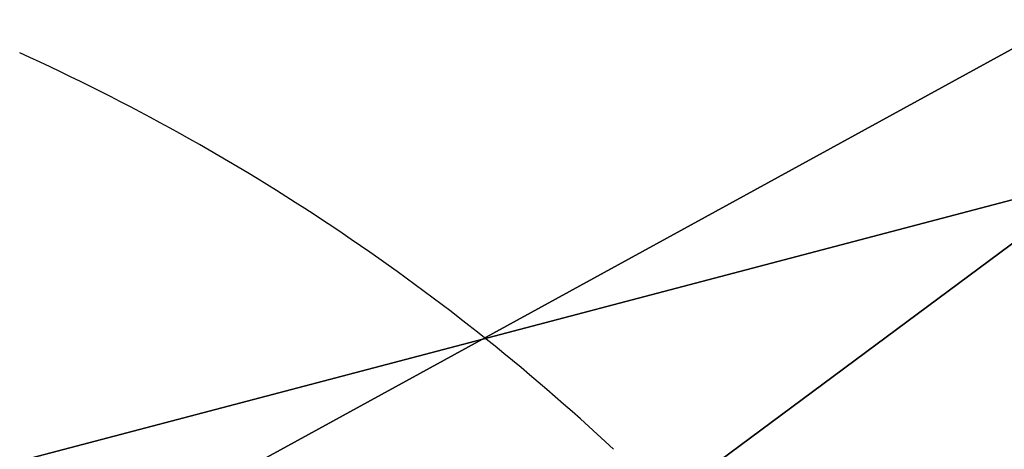
# Model space of a CAD drawing. Units: millimetres. Extents: x -1468 to 53433, y -1687 to 81661.
# Drawn here: x 132 to 139, y -1469 to -1466 of the extents above; entities that cross this region are included whole.
import ezdxf

# ---------------------------------------------------------------- set-up
doc = ezdxf.new("R2010")
doc.units = ezdxf.units.MM
doc.header["$LTSCALE"] = 200
for name, color, linetype in [('72_HWAP_INSERT', 7, 'Continuous'), ('72_HWAP_SS_D2_ANY', 7, 'Continuous'), ('72_HWAP_SS_D3_AURN-ZODY-SEAT', 7, 'Continuous'), ('72_HWAP_SS_D3_AURN-ZODYK', 7, 'Continuous'), ('72_HWAP_SS_D3_AURN-ZODYRAME', 7, 'Continuous')]:
    doc.layers.add(name, color=color, linetype=linetype)

# ---------------------------------------------------------------- blocks, each defined once
blk = doc.blocks.new('72HCSS3SZT-20-702MA1-FRAME')
blk.add_3dface([(-0.1391230003355304, -0.1817734493233729, 0.7023272857666015), (-0.1351815863599768, -0.1818205031377147, 0.6367430137634277), (-0.1183766407011717, -0.2090108613992925, 0.6685832698822021)])
mesh = blk.add_polymesh((7, 4))
for k, corner in enumerate([(-0.1085425873752683, 0.2023196394948172, 0.4332827583312988), (-0.1091418967262143, 0.2034233633021358, 0.4266253643035888), (-0.105435243131069, 0.2030897596341674, 0.4201763877868652), (-0.09948993015132146, 0.2013512756311684, 0.4159795024871826), (-0.131260108184506, 0.1372982328393846, 0.4218304050445557), (-0.131507658483315, 0.1382696367290919, 0.4149457962036133), (-0.1271484647768375, 0.1380447110204841, 0.4080748977661133), (-0.1208518045423261, 0.1365956836671103, 0.4036507976531982), (-0.1451836890228151, 0.06958131484861951, 0.4120283870697021), (-0.1450074885360664, 0.07010226778947981, 0.40512255859375), (-0.1398631562224182, 0.06992683639691677, 0.3982122245788574), (-0.1331437504777568, 0.06908179349557031, 0.3937669048309326), (-0.149752002715104, 9.498842700850219e-06, 0.4084126194000244), (-0.1494350404755096, 3.115746949333698e-06, 0.4014280408859253), (-0.1440316517837346, 2.374508767388761e-07, 0.3943714464187622), (-0.1371728044505289, -1.348787918686867e-06, 0.3898473766326904), (-0.1451330138188496, -0.06955282821581932, 0.4120652549743652), (-0.1449901567466441, -0.07009257240133593, 0.4051354696273803), (-0.139912474918674, -0.0699340912833577, 0.3981806373596191), (-0.1332290529244347, -0.06909824719332391, 0.3937113607406616), (-0.1313785723687033, -0.1373181444141665, 0.4218006103515625), (-0.131548523233505, -0.1382811670337105, 0.4149207492828369), (-0.1270535577787086, -0.1380227041227045, 0.4080586681365966), (-0.1206839368824149, -0.1365556909586303, 0.4036393400192261), (-0.1085478196146141, -0.2023100470541976, 0.4332822254180908), (-0.1091418119431182, -0.2034234117527376, 0.4266249282836914), (-0.1054350977901777, -0.2030897232980351, 0.4201762424468994), (-0.09948993015132146, -0.2013512635239749, 0.4159795024871826)]):
    mesh.set_mesh_vertex(divmod(k, 4), corner)
mesh = blk.add_polymesh((7, 4))
for k, corner in enumerate([(-0.09948993015132146, 0.2013512756311684, 0.4159795024871826), (-0.08635040392982773, 0.2016080792454886, 0.4147067119598388), (-0.07321087770469603, 0.2018648828525329, 0.4134338729858398), (-0.06007596602285048, 0.2021752442378784, 0.4120361385345459), (-0.1208518045423261, 0.1365956836671103, 0.4036507976531982), (-0.1021755462643341, 0.1361802899336908, 0.4055326837539673), (-0.07875221824724576, 0.1352072388617671, 0.4101542766571045), (-0.06007596602285048, 0.1347918451283476, 0.4120361385345459), (-0.1331437504777568, 0.06908179349557031, 0.3937669048309326), (-0.1112806954370171, 0.06867831158888293, 0.3982112798690796), (-0.08193901500635548, 0.0678119279400562, 0.4075917877197265), (-0.06007596602285048, 0.06740843997249613, 0.4120361385345459), (-0.1371728044505289, -1.348787918686867e-06, 0.3898473766326904), (-0.1142651789668889, 7.347196515183896e-06, 0.3953079202651977), (-0.08298358545289375, 1.634428917896003e-05, 0.4065756191253662), (-0.06007596602285048, 2.504027361283079e-05, 0.4120361385345459), (-0.1332290529244347, -0.06909824719332391, 0.3937113607406616), (-0.1113438819884323, -0.0686738060467178, 0.3981701244354248), (-0.08196113090525614, -0.06778280543949222, 0.4075773506164551), (-0.06007596602285048, -0.06735836429288611, 0.4120361385345459), (-0.1206839368824149, -0.1365556909586303, 0.4036393400192261), (-0.1020512079230684, -0.1361339749346371, 0.4055242055892944), (-0.0787086949821969, -0.13516347942641, 0.4101513214111328), (-0.06007596602285048, -0.1347417634024168, 0.4120361385345459), (-0.09948993015132146, -0.2013512635239749, 0.4159795024871826), (-0.08634732756763697, -0.20160574169131, 0.4147899917602539), (-0.07320933952360065, -0.2018637080182089, 0.413475537109375), (-0.06007458529347787, -0.2021372257222538, 0.4120734424591064)]):
    mesh.set_mesh_vertex(divmod(k, 4), corner)
mesh = blk.add_polymesh((2, 7))
for k, corner in enumerate([(-0.142685973263724, -0.2133082250584266, 0.5015002513885498), (-0.1472666166300769, -0.2130033502544393, 0.4894774387359619), (-0.1526207350725599, -0.2102786619216204, 0.4781098670959473), (-0.1584009055150091, -0.2051576566664153, 0.4678175205230713), (-0.1642002729422529, -0.1974014319421258, 0.4593466228485107), (-0.1696503763196233, -0.1877822395326803, 0.4527845233917236), (-0.1745093336103309, -0.1767148675935459, 0.4483686107635498), (-0.1368715510361653, -0.1783186214452144, 0.5658580478668213), (-0.1402364134773961, -0.1778985768323764, 0.5526466934204102), (-0.1439176810272329, -0.1771121543861227, 0.5395388210296631), (-0.1479704011908325, -0.1756754324887879, 0.526599979019165), (-0.1525231513987819, -0.172930638793332, 0.5140556381225586), (-0.1576247295379289, -0.1680537077918416, 0.5024342544555663), (-0.1630945022589003, -0.1601954665165977, 0.4927751056671142)]):
    mesh.set_mesh_vertex(divmod(k, 7), corner)
mesh = blk.add_polymesh((2, 13))
for k, corner in enumerate([(-0.1816725349417538, -0.20472221813543, 0.9584484741210937), (-0.1777261794086371, -0.2081619548771414, 0.9371149894714355), (-0.1735313288700127, -0.2095888542171451, 0.9155982795715332), (-0.1690487051964737, -0.2093723945581587, 0.8940913558959961), (-0.164190862178657, -0.2076735399241443, 0.8727330665588379), (-0.1590832039837551, -0.2052561971649993, 0.8514969596862793), (-0.1537157263737754, -0.201936935140111, 0.8304472755432128), (-0.1484845655431855, -0.198235416886746, 0.8094294692993164), (-0.1436254265790922, -0.1940935912134591, 0.7884031364440918), (-0.1393509297377022, -0.1897222858460736, 0.7672966243743896), (-0.1358394919407147, -0.1852962963093887, 0.7460618740081787), (-0.1330857356078923, -0.180957232187211, 0.724698885345459), (-0.1313019539848028, -0.1768324839576962, 0.7031898784637451), (-0.1895712897312478, -0.2097361804990214, 0.9551855918884277), (-0.1856369489687495, -0.2127259204862639, 0.9339965751647948), (-0.1814579162601149, -0.2140424825702212, 0.912684407043457), (-0.1769886154179403, -0.2136316549294861, 0.8913903579711914), (-0.1722295066829247, -0.2119662527111359, 0.8702174255371093), (-0.1670265175816894, -0.2096273693096009, 0.8492114402770996), (-0.1616544981006882, -0.2064461196932825, 0.8283588371276855), (-0.156415392018971, -0.2027914130230783, 0.8075521129608154), (-0.151558033467154, -0.1987275864594267, 0.7867272212982177), (-0.1472261515627906, -0.1944689922311227, 0.7658266559600829), (-0.1436581280722748, -0.1901009327921201, 0.744804150390625), (-0.14091257133623, -0.1858551890400122, 0.7236332527160644), (-0.1391230003355304, -0.1817734493233729, 0.7023272857666015)]):
    mesh.set_mesh_vertex(divmod(k, 13), corner)
mesh = blk.add_polymesh((2, 13))
for k, corner in enumerate([(-0.1758380921346543, -0.2482155904799583, 0.9967449737548828), (-0.1723495453843498, -0.2499296331370715, 0.9686980422973632), (-0.1682388709050429, -0.2496663013444049, 0.9406833763122558), (-0.1632204151137557, -0.2473636075956165, 0.9129110404968261), (-0.157405992889835, -0.2434917266873526, 0.8854716300964355), (-0.1505781271916931, -0.2384017757431138, 0.8584657203674316), (-0.1433091789258469, -0.2329766708353418, 0.831634024810791), (-0.1358611475952785, -0.227002544212155, 0.8049689373016357), (-0.1289189962371893, -0.2209456222553854, 0.7781862213134765), (-0.1230333453167987, -0.2153241146079381, 0.7510609874725341), (-0.118247990609234, -0.2104778987850295, 0.7235753105163574), (-0.1146197358139034, -0.2069652498248615, 0.6957151893615723), (-0.1129595900529239, -0.2056589342100779, 0.6674758277893066), (-0.1816725349417538, -0.20472221813543, 0.9584484741210937), (-0.1777261794086371, -0.2081619548771414, 0.9371149894714355), (-0.1735313288700127, -0.2095888542171451, 0.9155982795715332), (-0.1690487051964737, -0.2093723945581587, 0.8940913558959961), (-0.164190862178657, -0.2076735399241443, 0.8727330665588379), (-0.1590832039837551, -0.2052561971649993, 0.8514969596862793), (-0.1537157263737754, -0.201936935140111, 0.8304472755432128), (-0.1484845655431855, -0.198235416886746, 0.8094294692993164), (-0.1436254265790922, -0.1940935912134591, 0.7884031364440918), (-0.1393509297377022, -0.1897222858460736, 0.7672966243743896), (-0.1358394919407147, -0.1852962963093887, 0.7460618740081787), (-0.1330857356078923, -0.180957232187211, 0.724698885345459), (-0.1313019539848028, -0.1768324839576962, 0.7031898784637451)]):
    mesh.set_mesh_vertex(divmod(k, 13), corner)
mesh = blk.add_polymesh((2, 7))
for k, corner in enumerate([(-0.1129595900529239, -0.2056589342100779, 0.6674758277893066), (-0.1126398542401148, -0.2052561971649993, 0.6391840469360351), (-0.1152293764098431, -0.2061860580433859, 0.611008731842041), (-0.1199128841399215, -0.2074895395271596, 0.5831186706542969), (-0.1265762492184876, -0.2091266973511665, 0.5556410842895507), (-0.1342503689775185, -0.211138904953259, 0.5284509319305419), (-0.142685973263724, -0.2133082250584266, 0.5015002513885498), (-0.1273893899924587, -0.176798268512357, 0.6362716762542724), (-0.1279179066659708, -0.177279913041275, 0.6244270503997803), (-0.1288378965364245, -0.1776978017805959, 0.6126027236938476), (-0.1303274979582056, -0.1780148609177559, 0.6008339168548583), (-0.1320864385597815, -0.1782727182362578, 0.5891022201538085), (-0.1343497330672108, -0.1783624414456426, 0.5774543846130371), (-0.1368715510361653, -0.1783186214452144, 0.5658580478668213)]):
    mesh.set_mesh_vertex(divmod(k, 7), corner)
mesh = blk.add_polymesh((2, 13))
for k, corner in enumerate([(-0.1895712897312478, -0.2097361804990214, 0.9551855918884277), (-0.1856369489687495, -0.2127259204862639, 0.9339965751647948), (-0.1814579162601149, -0.2140424825702212, 0.912684407043457), (-0.1769886154179403, -0.2136316549294861, 0.8913903579711914), (-0.1722295066829247, -0.2119662527111359, 0.8702174255371093), (-0.1670265175816894, -0.2096273693096009, 0.8492114402770996), (-0.1616544981006882, -0.2064461196932825, 0.8283588371276855), (-0.156415392018971, -0.2027914130230783, 0.8075521129608154), (-0.151558033467154, -0.1987275864594267, 0.7867272212982177), (-0.1472261515627906, -0.1944689922311227, 0.7658266559600829), (-0.1436581280722748, -0.1901009327921201, 0.744804150390625), (-0.14091257133623, -0.1858551890400122, 0.7236332527160644), (-0.1391230003355304, -0.1817734493233729, 0.7023272857666015), (-0.1822883524910139, -0.2500883928296389, 0.9962766883850097), (-0.1788469564453408, -0.2518295656191185, 0.9683632759094238), (-0.1747359549517569, -0.2515009035123512, 0.9404907524108886), (-0.1698245904917712, -0.2494163166047656, 0.9128227706909179), (-0.1638998673442984, -0.2457566078155651, 0.8855180419921874), (-0.1571969455726503, -0.2412253437069012, 0.8585278289794922), (-0.1498265136724513, -0.2359866373080877, 0.8318342063903809), (-0.1422783552152396, -0.2303246524825227, 0.8052754592895508), (-0.1352246796595864, -0.2245001533519826, 0.7786173965454102), (-0.1291247370718338, -0.218875036429381, 0.751680377960205), (-0.1242180961598933, -0.2140860361105297, 0.7243454669952393), (-0.1205213862413075, -0.2106823436770355, 0.6966218685150146), (-0.1183766407011717, -0.2090108613992925, 0.6685832698822021)]):
    mesh.set_mesh_vertex(divmod(k, 13), corner)
mesh = blk.add_polymesh((2, 7))
for k, corner in enumerate([(-0.1351808475483267, -0.1818215447419789, 0.6367486820220947), (-0.1356882293694071, -0.1822343344683759, 0.626014501953125), (-0.1365761475572072, -0.182565091898141, 0.6153058048248291), (-0.137748980523611, -0.1828318876287085, 0.6046215732574463), (-0.1394072368639172, -0.1829810064300545, 0.5939971733093261), (-0.1413654991156363, -0.1830159728051513, 0.5834265491485595), (-0.1435383073803678, -0.1829693065665197, 0.5728943431854248), (-0.1183766528120032, -0.2090108613992925, 0.6685832698822021), (-0.1183362240808492, -0.2087977445626166, 0.640410619354248), (-0.120753942297597, -0.2095424665458268, 0.612347652053833), (-0.1256857996922918, -0.2107008745224448, 0.584631611251831), (-0.1324845852868748, -0.2121167280201917, 0.5573217956542968), (-0.1402251011859335, -0.2137776247036527, 0.5302719932556152), (-0.1486550250992877, -0.2157443408941617, 0.5034480491638184)]):
    mesh.set_mesh_vertex(divmod(k, 7), corner)
mesh = blk.add_polymesh((19, 5))
for k, corner in enumerate([(-0.1758380921346543, -0.2482155904799583, 0.9967449737548828), (-0.1761551270501513, -0.2506975368523854, 0.9969708320617675), (-0.1781901409158309, -0.2521293777463143, 0.9968604705810546), (-0.180662652302999, -0.2519790477745119, 0.9966593200683593), (-0.1822883524910139, -0.2500883928296389, 0.9962766883850097), (-0.1723495332735183, -0.2499296331370715, 0.9686980422973632), (-0.1726721879967954, -0.2524150918980013, 0.968941438293457), (-0.17472199020267, -0.253856476781948, 0.9688768104553223), (-0.1772119181623566, -0.2537155454629101, 0.9687211029052734), (-0.1788469564453408, -0.2518295656191185, 0.9683632759094238), (-0.1682388587942114, -0.2496663013444049, 0.9406833763122558), (-0.1685564750659978, -0.2521394788709586, 0.9409395622253418), (-0.1706020987512602, -0.2535590385450632, 0.9409233810424804), (-0.1730953453079564, -0.2533958702115342, 0.9408153450012207), (-0.1747359549517569, -0.2515009035123512, 0.9404907524108886), (-0.1632204030029243, -0.2473636075956165, 0.9129110404968261), (-0.1635469455723069, -0.2498675729730166, 0.9131686798095703), (-0.1656230179796694, -0.2513631212204928, 0.913187767791748), (-0.168158449458133, -0.2512752874390571, 0.9131136444091796), (-0.1698245904917712, -0.2494163166047656, 0.9128227706909179), (-0.1574059807790036, -0.2434917266873526, 0.885471533203125), (-0.1577050419800798, -0.2460245662659872, 0.885730916595459), (-0.1597348720533773, -0.2475943590179668, 0.8857953506469726), (-0.1622394309051742, -0.2475798976884107, 0.8857652168273925), (-0.1638998673442984, -0.2457566078155651, 0.8855180419921874), (-0.1505781150808616, -0.2384017757431138, 0.8584657203674316), (-0.1508844311720168, -0.2410167566267774, 0.858704271697998), (-0.1529472413058102, -0.2427801906596869, 0.8587730659484863), (-0.1555031657226209, -0.2429583290067967, 0.8587452575683593), (-0.1571969334618188, -0.2412253437069012, 0.8585278289794922), (-0.1433091668113775, -0.2329766708353418, 0.831634024810791), (-0.1435857366559503, -0.2356149545666995, 0.8318678283691406), (-0.1456023771279433, -0.2374442760483362, 0.8319829376220703), (-0.1481329518319399, -0.2376870664593298, 0.8319992156982422), (-0.1498265015616198, -0.2359866373080877, 0.8318342063903809), (-0.135861135484447, -0.227002544212155, 0.8049689373016357), (-0.1361069659214991, -0.2296832672145683, 0.8051907260894775), (-0.1380769159331976, -0.2316218358973856, 0.805341056060791), (-0.1405834489814879, -0.2319725896813907, 0.805390326309204), (-0.1422783552152396, -0.2303246524825227, 0.8052754592895508), (-0.1289189841263578, -0.2209456222553854, 0.7781862213134765), (-0.1291314953814435, -0.2236559946031775, 0.778397303390503), (-0.1310501646039484, -0.2256765108104446, 0.7785891521453857), (-0.133529288959835, -0.2261078556039138, 0.778677421951294), (-0.135224667548755, -0.2245001533519826, 0.7786173965454102), (-0.1230333332059672, -0.2153241146079381, 0.7510609390258789), (-0.1231960534096288, -0.2180270746248425, 0.7512705677032471), (-0.1250277972212643, -0.2200484628701815, 0.7515256877899169), (-0.1274444617265544, -0.2204792747506872, 0.7516747581481933), (-0.1291247249610024, -0.218875036429381, 0.7516803295135498), (-0.1182479784947645, -0.2104778987850295, 0.7235752620697021), (-0.1183754416451848, -0.2131829662321252, 0.7237775268554687), (-0.120152234841953, -0.2152261312512564, 0.7240831283569336), (-0.1225384142890107, -0.2156773149472428, 0.7242800640106201), (-0.1242180961598933, -0.2140860361105297, 0.7243454669952393), (-0.1146197358139034, -0.2069652498248615, 0.6957151893615723), (-0.1147205896377272, -0.2096806606277823, 0.6959085884094238), (-0.1164609146107978, -0.2117633338930318, 0.6962597782135009), (-0.1188344858164783, -0.2122526693347027, 0.6964998313903809), (-0.120521374130476, -0.2106823436770355, 0.6966218685150146), (-0.1129595779420924, -0.2056589342100779, 0.6674758277893066), (-0.1129696185125795, -0.2083109767918359, 0.6676719398498535), (-0.1145310905449151, -0.2102700626346632, 0.668090858078003), (-0.1167484576217248, -0.2106345268257428, 0.6683962657928466), (-0.1183766285903403, -0.2090108613992925, 0.6685832214355468), (-0.1126398421292834, -0.2052561971649993, 0.6391840469360351), (-0.1126796531680156, -0.2079320512784761, 0.6393725044250488), (-0.1143258341799083, -0.2099581146248966, 0.6398311973571778), (-0.1166487544069241, -0.2103883693707758, 0.6401741996765137), (-0.1183362119663798, -0.2087977445626166, 0.640410619354248), (-0.1152293764098431, -0.2061860580433859, 0.611008731842041), (-0.1152300667745294, -0.2088278299343074, 0.6111914726257324), (-0.1168072234140709, -0.2107918331166729, 0.6116877117156982), (-0.1190795047768916, -0.2111589860942331, 0.6120664192199706), (-0.1207539301867655, -0.2095424665458268, 0.612347652053833), (-0.1199128720290901, -0.2074895395271596, 0.5831186706542969), (-0.1199421338096727, -0.2101043508519069, 0.583309162902832), (-0.1215963327413192, -0.2120198347111, 0.5838643615722656), (-0.1239610260963673, -0.2123375478768139, 0.5843004299163818), (-0.1256857754706289, -0.2107008745224448, 0.584631611251831), (-0.1265762371076562, -0.2091266973511665, 0.5556410842895507), (-0.1266188338267966, -0.211703647612012, 0.5558429615020751), (-0.1283132313728856, -0.2135440633792314, 0.5564552303314209), (-0.130729847431212, -0.2137860544171417, 0.5569470607757568), (-0.1324845610615739, -0.2121167280201917, 0.5573217956542968), (-0.1342503568666871, -0.2111389291749219, 0.5284508834838867), (-0.1342983553877275, -0.2136588819485041, 0.5286653083801269), (-0.1360115138995752, -0.2153791742312023, 0.5293253456115723), (-0.1384543759340886, -0.2155006057728315, 0.5298642177581787), (-0.1402250769606326, -0.2137776247036527, 0.5302719932556152), (-0.1426859611528926, -0.2133082492800895, 0.5015002513885498), (-0.1427313193307782, -0.2157958154712105, 0.5017310997009277), (-0.144441098691459, -0.217446683695016, 0.502434545135498), (-0.1468832219106844, -0.217498545840499, 0.5030165832519531), (-0.1486550129884563, -0.2157443408941617, 0.5034480491638184)]):
    mesh.set_mesh_vertex(divmod(k, 5), corner)
blk = doc.blocks.new('72HCSS3SZT-20-702MA1-SEATBACK')
mesh = blk.add_polymesh((13, 9))
for k, corner in enumerate([(-0.1718001603112498, -0.2442126855821698, 1.000704228210449), (-0.1831919189462496, -0.1837505573275848, 1.000704228210449), (-0.191352200890833, -0.1227681725504226, 1.000704228210449), (-0.1962579092032684, -0.06143812851951225, 1.000704228210449), (-0.1978951396959019, 6.602150097023696e-05, 1.000704228210449), (-0.1962592778218095, 0.06157020621321863, 1.000704228210449), (-0.1913549623495783, 0.1229003713597194, 1.000704228210449), (-0.183196049023536, 0.1838829257030739, 1.000704228210449), (-0.1718056347854144, 0.2443453083033091, 1.000704228210449), (-0.1661097978576436, -0.2465961156849517, 0.9579585815429688), (-0.1775430147172301, -0.1860489151004003, 0.9579586784362794), (-0.1857330550192273, -0.1245426160821808, 0.9579588722229003), (-0.1906563615812047, -0.06239607028692262, 0.9579590660095214), (-0.192298824309546, 7.088423444656655e-05, 0.9579593566894531), (-0.1906558286682412, 0.06253787365130847, 0.9579596473693847), (-0.1857322193136497, 0.1246845284476876, 0.9579598411560057), (-0.1775423606886761, 0.1861910091392929, 0.9579600349426269), (-0.166110027981631, 0.2467384761839639, 0.9579601318359375), (-0.1586783958446176, -0.2435893709189259, 0.9155128196716308), (-0.1702268551816815, -0.1836327592827729, 0.9155128196716308), (-0.1785008050901524, -0.122855182744388, 0.915513013458252), (-0.1834751259812037, -0.06152933540579397, 0.9155132072448731), (-0.1851347267147503, 7.095350883901119e-05, 0.9155134979248046), (-0.183474641515204, 0.06167127804656047, 0.9155136917114257), (-0.1785000541676709, 0.1229972283326788, 0.9155139823913574), (-0.1702262617109227, 0.1837749744445318, 0.915514079284668), (-0.15867865018663, 0.2437318283045897, 0.9155141761779786), (-0.149584304617747, -0.237489476778137, 0.8737279670715332), (-0.1613068449005368, -0.1785589047431131, 0.8737280639648438), (-0.1697075797092111, -0.1192351033241721, 0.8737281608581543), (-0.1747589550031989, -0.05964802460948704, 0.8737283546447753), (-0.1764444262516918, 7.103176903910935e-05, 0.8737285484313965), (-0.1747585310949944, 0.05979011864837958, 0.8737288391113281), (-0.1697069377914886, 0.1193772821425227, 0.8737290328979491), (-0.1613063725490065, 0.1787012531276559, 0.8737291297912597), (-0.1495846074103611, 0.2376320310577285, 0.8737292266845702), (-0.1385262223229802, -0.2285939199427958, 0.832897804260254), (-0.1504669663445384, -0.1710568796188454, 0.8328979011535644), (-0.1590266182902269, -0.1138384487130679, 0.832897998046875), (-0.1641745719898609, -0.05683111200050917, 0.832898191833496), (-0.1658924661642232, 7.106217526597902e-05, 0.8328983856201172), (-0.1641742086394515, 0.05697326054360019, 0.8328985794067383), (-0.1590260732664319, 0.1139806759820203, 0.8328986763000489), (-0.1504665787688282, 0.1711992522250512, 0.8328987731933594), (-0.1385265130047628, 0.2287364742296631, 0.83289887008667), (-0.1275187183382513, -0.2190266260149656, 0.7922031951904297), (-0.1397070974344388, -0.1630256837815978, 0.7922031951904297), (-0.1484470799441624, -0.1080769302352564, 0.7922032920837402), (-0.1537046320918307, -0.05382815819029929, 0.792203437423706), (-0.1554593093860603, 7.108400313882157e-05, 0.7922036312103271), (-0.1537043171883852, 0.05397034912311938, 0.792203776550293), (-0.1484466075889941, 0.1082191817258717, 0.7922039218902587), (-0.1397067583093303, 0.1631680563950795, 0.7922040672302245), (-0.1275189484586008, 0.2191691560728941, 0.7922040672302245), (-0.1184724924096372, -0.2100613060028991, 0.7509108028411865), (-0.1309232101448288, -0.1555871237724205, 0.7509108512878419), (-0.1398542420392914, -0.1027777503040852, 0.7509108997344971), (-0.1452278965953155, -0.05107655167375924, 0.7509110450744628), (-0.1470215250010369, 7.108428690116853e-05, 0.7509111904144287), (-0.1452276301388338, 0.05121873655298259, 0.7509113357543945), (-0.1398538302419183, 0.1029199896802311, 0.7509114810943603), (-0.1309228952413832, 0.1557294600497698, 0.7509115779876708), (-0.1184726377468905, 0.2102037633885629, 0.7509116264343262), (-0.111747115610342, -0.2030587901099352, 0.7087992259979248), (-0.1244601719845377, -0.1499426887530717, 0.70879927444458), (-0.133582241152908, -0.09882799744809745, 0.7087993228912354), (-0.1390720102317573, -0.04904565274773631, 0.7087994682312012), (-0.1409046260851028, 7.10930980858393e-05, 0.7087995651245117), (-0.1390718043330708, 0.0491878527609515, 0.7087997104644775), (-0.1335819262494624, 0.09897023682424333, 0.708799807357788), (-0.1244599297533568, 0.1500850008014822, 0.7087999042510986), (-0.1117472125042696, 0.2032012111667427, 0.7087999042510986), (-0.1082310148231045, -0.2002136754963431, 0.6658294651031494), (-0.1211917062755674, -0.1480559700939921, 0.6658295135498046), (-0.1304941060079727, -0.09768798103323206, 0.6658295619964599), (-0.1360934735312185, -0.04851100756786764, 0.6658296588897705), (-0.1379628725044313, 7.109501166269183e-05, 0.665829755783081), (-0.1360933281903272, 0.04865320758835878, 0.6658298526763916), (-0.1304938758839853, 0.09783020830218447, 0.6658299495697021), (-0.1211915124877123, 0.1481982458135462, 0.6658299980163573), (-0.1082310511592368, 0.2003560238808859, 0.6658300464630127), (-0.1092979191780614, -0.2007231284151203, 0.6226462482452392), (-0.1224768143656547, -0.1491507191676646, 0.6226462482452392), (-0.1319381191242428, -0.09875727138569346, 0.6226462966918945), (-0.1376340529459412, -0.04914750881289365, 0.622646393585205), (-0.1395358627305541, 7.110620208550245e-05, 0.6226464420318604), (-0.1376339439375442, 0.049289726994175, 0.6226465389251709), (-0.1319379495616886, 0.09889951076183934, 0.6226465873718262), (-0.1224766569139319, 0.1492929827654734, 0.6226466358184815), (-0.1092978949563985, 0.2008654283490614, 0.6226466358184815), (-0.1159875060075137, -0.2030018895165995, 0.5800275318145751), (-0.129340482140833, -0.1517354935640469, 0.5800275318145751), (-0.1389285596851551, -0.1008975416625617, 0.5800275802612305), (-0.14470154790979, -0.05034277863160241, 0.5800276287078857), (-0.1466292039876862, 7.112843013601378e-05, 0.580027677154541), (-0.1447014752375253, 0.05048503618309041, 0.5800277256011963), (-0.1389284506803961, 0.1010398113285191, 0.5800277740478516), (-0.129340373136074, 0.1518777692763251, 0.5800277740478516), (-0.11598745756055, 0.2031441894505406, 0.5800277740478516), (-0.1267407861705578, -0.2059602239605738, 0.5382728130340576), (-0.140208992670523, -0.1547718150104629, 0.5382728130340576), (-0.1498809919357882, -0.1033111237557023, 0.5382728130340576), (-0.1557049823750276, -0.0516663775924826, 0.538272861480713), (-0.1576497764581291, 7.114759500836954e-05, 0.538272861480713), (-0.1557049581533647, 0.05180867753369967, 0.5382729099273681), (-0.1498809434888244, 0.1034534115824499, 0.5382729099273681), (-0.1402089442235592, 0.1549141149516799, 0.5382729099273681), (-0.1267407498344255, 0.2061025360089843, 0.5382729099273681), (-0.1394596076970629, -0.2093598710998776, 0.4971003746032714), (-0.1529695025456022, -0.1579994523053756, 0.4971003746032714), (-0.1626718536390399, -0.1057857183477608, 0.4971003746032714), (-0.1685143022550619, -0.05300052581151249, 0.4971003746032714), (-0.1704652853950392, 7.115836342563853e-05, 0.4971003746032714), (-0.1685143022550619, 0.05314284391351976, 0.4971003746032714), (-0.1626718536390399, 0.1059280303961714, 0.4971003746032714), (-0.1529695025456022, 0.1581417643537861, 0.4971003746032714), (-0.1394596076970629, 0.2095021831482882, 0.4971003746032714)]):
    mesh.set_mesh_vertex(divmod(k, 9), corner)
mesh = blk.add_polymesh((13, 9))
for k, corner in enumerate([(-0.1692601627364638, 0.2442842655145796, 1.000704228210449), (-0.1806519213678257, 0.1838221251455252, 1.000704228210449), (-0.1888122033124091, 0.1228397524828324, 1.000704228210449), (-0.193717899514013, 0.06150969633745262, 1.000704228210449), (-0.195355142117478, 5.549882189370692e-06, 1.000704228210449), (-0.1937192802433856, -0.06149863838800229, 1.000704228210449), (-0.1888149526603229, -0.1228287914273096, 1.000704228210449), (-0.1806560514451121, -0.1838113578778575, 1.000704228210449), (-0.1692656372069905, -0.2442737283708993, 1.000704228210449), (-0.1635698002828576, 0.2466676956173615, 0.9579585815429688), (-0.1750030171388062, 0.1861204829183407, 0.9579586784362794), (-0.1831930574408034, 0.1246141960145906, 0.9579588722229003), (-0.1881163640027808, 0.06246763811213896, 0.9579590660095214), (-0.1897588267311221, 6.871487130410969e-07, 0.9579593566894531), (-0.1881158310898172, -0.0624662997724954, 0.9579596473693847), (-0.1831922217352258, -0.1246129606224713, 0.9579598411560057), (-0.1750023509994207, -0.1861194292068831, 0.9579600349426269), (-0.1635700182923756, -0.2466668962442782, 0.9579601318359375), (-0.1561383982661937, 0.2436609508513357, 0.9155128196716308), (-0.1676868454924261, 0.1837043392151827, 0.9155128196716308), (-0.1759608075153665, 0.1229267505623284, 0.915513013458252), (-0.1809351284027798, 0.06160090322373435, 0.9155132072448731), (-0.1825947170254949, 6.178670446388423e-07, 0.9155134979248046), (-0.1809346318259486, -0.0615997041677474, 0.9155136917114257), (-0.1759600444784155, -0.1229256605147384, 0.9155139823913574), (-0.1676862641324988, -0.1837034066193155, 0.915514079284668), (-0.1561386405010126, -0.2436602483721799, 0.9155141761779786), (-0.147044307042961, 0.2375610567105468, 0.8737279670715332), (-0.1587668352112814, 0.1786304846755229, 0.8737280639648438), (-0.1671675821307872, 0.1193066711421125, 0.8737281608581543), (-0.172218957424775, 0.05971959242742741, 0.8737283546447753), (-0.1739044286732678, 5.396141204982996e-07, 0.8737285484313965), (-0.1722185335165705, -0.05971854476956651, 0.8737288391113281), (-0.1671669402130647, -0.1193057143245824, 0.8737290328979491), (-0.1587663749705825, -0.1786296853097156, 0.8737291297912597), (-0.1470446098319371, -0.2375604511253187, 0.8737292266845702), (-0.1359862247481942, 0.2286654756535427, 0.832897804260254), (-0.1479269687661144, 0.1711284595512552, 0.8328979011535644), (-0.156486620711803, 0.1139100165382843, 0.832897998046875), (-0.1616345744150749, 0.05690268587932223, 0.832898191833496), (-0.1633524685857992, 5.092006176710129e-07, 0.8328983856201172), (-0.1616342110646656, -0.05690169272565981, 0.8328985794067383), (-0.156486075688008, -0.11390910816408, 0.8328986763000489), (-0.1479265811904042, -0.1711276843998348, 0.8328987731933594), (-0.1359865154263389, -0.2286648942972533, 0.83289887008667), (-0.1249787207598274, 0.2190982059473754, 0.7922031951904297), (-0.1371670998560148, 0.1630972516068141, 0.7922031951904297), (-0.1459070823657385, 0.1081484980604728, 0.7922032920837402), (-0.1511646345134068, 0.05389972600823967, 0.792203437423706), (-0.1529193118112744, 4.873727448284626e-07, 0.7922036312103271), (-0.1511643196099612, -0.05389877524430631, 0.792203776550293), (-0.1459066100105701, -0.1081476139079314, 0.7922039218902587), (-0.1371667607309064, -0.1630964764626697, 0.7922040672302245), (-0.1249789508838148, -0.2190975761404843, 0.7922040672302245), (-0.1159324948312133, 0.2101328859353089, 0.7509108028411865), (-0.1283832125664048, 0.1556586915976368, 0.7509108512878419), (-0.137314232350036, 0.1028493181220256, 0.7509108997344971), (-0.1426878869060602, 0.05114811949897557, 0.7509110450744628), (-0.144481527422613, 4.870962584391236e-07, 0.7509111904144287), (-0.1426876325604098, -0.05114716267416952, 0.7509113357543945), (-0.1373138205526629, -0.1028484218622907, 0.7509114810943603), (-0.1283828976629593, -0.15565788011736, 0.7509115779876708), (-0.1159326280576352, -0.210132207677816, 0.7509116264343262), (-0.1092071180355561, 0.203130370042345, 0.7087992259979248), (-0.1219201744097518, 0.1500142565710121, 0.70879927444458), (-0.131042243574484, 0.09889956526603783, 0.7087993228912354), (-0.1365320126533334, 0.04911722359975101, 0.7087994682312012), (-0.1383646163958474, 4.782777978107333e-07, 0.7087995651245117), (-0.1365318067546468, -0.04911628191621276, 0.7087997104644775), (-0.1310419286710385, -0.09889866294543026, 0.708799807357788), (-0.1219199200641015, -0.1500134329762659, 0.7087999042510986), (-0.1092072028150142, -0.2031296312343329, 0.7087999042510986), (-0.1056910172446806, 0.2002852554287529, 0.6658294651031494), (-0.1186517086971435, 0.1481275500264019, 0.6658295135498046), (-0.1279541084295488, 0.09775954885117244, 0.6658295619964599), (-0.1335534759527945, 0.04858257841988234, 0.6658296588897705), (-0.1354228628151759, 4.763714969158173e-07, 0.665829755783081), (-0.1335533185010718, -0.04858163673634408, 0.6658298526763916), (-0.1279538783091994, -0.0977586344233714, 0.6658299495697021), (-0.1186515149129264, -0.1481266779883299, 0.6658299980163573), (-0.1056910535808129, -0.2002844560629455, 0.6658300464630127), (-0.1067579215996375, 0.2007946962330607, 0.6226462482452392), (-0.1199368167872308, 0.149222286985605, 0.6226462482452392), (-0.1293981215494568, 0.09882884526450653, 0.6226462966918945), (-0.1350940553675173, 0.04921908269170672, 0.622646393585205), (-0.1369958651557681, 4.651810741052032e-07, 0.6226464420318604), (-0.1350939463627583, -0.04921815614943625, 0.6226465389251709), (-0.1293979398724332, -0.09882793689030223, 0.6226465873718262), (-0.1199366472246766, -0.1492214028330636, 0.6226466358184815), (-0.1067578852671431, -0.200793860531121, 0.6226466358184815), (-0.1134475084290898, 0.2030734694490093, 0.5800275318145751), (-0.1268004845624091, 0.1518070613892633, 0.5800275318145751), (-0.1363885621067311, 0.1009691155413748, 0.5800275802612305), (-0.1421615382205346, 0.05041434948361712, 0.5800276287078857), (-0.1440892064092623, 4.429457476362586e-07, 0.580027677154541), (-0.1421614776627393, -0.05041346533107571, 0.5800277256011963), (-0.1363884531019721, -0.1009682374497061, 0.5800277740478516), (-0.1268003634468187, -0.1518062014583847, 0.5800277740478516), (-0.113447459982126, -0.2030726216326002, 0.5800277740478516), (-0.1242007764813025, 0.2060318038929836, 0.5382728130340576), (-0.137668995095737, 0.1548433828356792, 0.5382728130340576), (-0.1473409943573643, 0.1033826915736427, 0.5382728130340576), (-0.1531649847966037, 0.05173795147129567, 0.538272861480713), (-0.1551097788797051, 4.237881512381136e-07, 0.538272861480713), (-0.1531649605749408, -0.0517371036548866, 0.5382729099273681), (-0.1473409459104005, -0.1033818437572336, 0.5382729099273681), (-0.1376689466487733, -0.1548425350192701, 0.5382729099273681), (-0.1242007401451701, -0.2060309802982374, 0.5382729099273681), (-0.136919610118639, 0.2094314510322874, 0.4971003746032714), (-0.1504294928563468, 0.158071020123316, 0.4971003746032714), (-0.160131856060616, 0.1058572861657012, 0.4971003746032714), (-0.165974304676638, 0.0530720996830496, 0.4971003746032714), (-0.1679252878202533, 4.13012458011508e-07, 0.4971003746032714), (-0.165974304676638, -0.05307127003470669, 0.4971003746032714), (-0.160131856060616, -0.105856462570955, 0.4971003746032714), (-0.1504294928563468, -0.1580701965358458, 0.4971003746032714), (-0.136919610118639, -0.2094306274448172, 0.4971003746032714)]):
    mesh.set_mesh_vertex(divmod(k, 9), corner)
mesh = blk.add_polymesh((5, 9))
for k, corner in enumerate([(-0.136919610118639, 0.2094314510322874, 0.4971003746032714), (-0.1504294928563468, 0.158071020123316, 0.4971003746032714), (-0.160131856060616, 0.1058572861657012, 0.4971003746032714), (-0.165974304676638, 0.0530720996830496, 0.4971003746032714), (-0.1679252878202533, 4.13012458011508e-07, 0.4971003746032714), (-0.165974304676638, -0.05307127003470669, 0.4971003746032714), (-0.160131856060616, -0.105856462570955, 0.4971003746032714), (-0.1504294928563468, -0.1580701965358458, 0.4971003746032714), (-0.136919610118639, -0.2094306274448172, 0.4971003746032714), (-0.1434090274815389, 0.208230991360324, 0.4815594627380371), (-0.1570586909292615, 0.1579043394085602, 0.4800004009246826), (-0.1668946821228019, 0.1060978964815149, 0.4788921836853027), (-0.1728544927609619, 0.05330311755824368, 0.4782196956634522), (-0.1748734950051585, 6.963513442315161e-06, 0.4779882175445557), (-0.1728420177460066, -0.05328842611197615, 0.4782275924682617), (-0.1668698168759875, -0.1060807342510088, 0.4789086071014404), (-0.1570214596758888, -0.1578828896526829, 0.4800256900787354), (-0.1434090274815389, -0.2082301677728537, 0.4815594627380371), (-0.150996863747423, 0.2024818146674079, 0.4676340045928955), (-0.164953993891686, 0.1546965289089712, 0.4626450649261474), (-0.1750839957239805, 0.1044903516740305, 0.4590986728668213), (-0.1813020149238582, 0.05267007117072353, 0.4569466724395752), (-0.183470632553508, 2.137460251105949e-05, 0.4562059230804443), (-0.1812620948803669, -0.05262486438732594, 0.456971961593628), (-0.1750044342043111, -0.1044372420292348, 0.4591512859344482), (-0.1648348877897661, -0.1546297088643769, 0.4627258739471435), (-0.150996863747423, -0.2024809789654682, 0.4676340045928955), (-0.1587023163810954, 0.1924467803983134, 0.4564837646484375), (-0.1729669374471996, 0.1475711886378122, 0.4480648986816406), (-0.1833909499182482, 0.09993628735537641, 0.4420803318023681), (-0.1898671776762058, 0.05046331694029504, 0.4384488674163818), (-0.1921854106913088, 3.578569157980382e-05, 0.4371988468170166), (-0.1897998126041784, -0.05038760087336414, 0.438491597366333), (-0.183256692122086, -0.09984723634988768, 0.4421691829681396), (-0.1727659443859011, -0.1474590104116942, 0.4482012760162353), (-0.1587023163810954, -0.1924459568035672, 0.4564837646484375), (-0.1656787316314876, 0.1789893048262456, 0.4490836349487304), (-0.1800830970751122, 0.1362008070937009, 0.4391057071685791), (-0.1906407617570949, 0.0917501894000452, 0.4320128746032715), (-0.1972343515408284, 0.04619371018634411, 0.4277089706420898), (-0.1996206036565127, 4.233618528814986e-05, 0.4262274234771729), (-0.1971545114502078, -0.04610412323381752, 0.4277595489501954), (-0.1904816387177561, -0.09164480581239332, 0.4321181976318359), (-0.1798448969857418, -0.1360680148136453, 0.4392673736572266), (-0.1656787316314876, -0.1789884812387754, 0.4490836349487304)]):
    mesh.set_mesh_vertex(divmod(k, 9), corner)
mesh = blk.add_polymesh((5, 7))
for k, corner in enumerate([(-0.136919610118639, -0.2094306274448172, 0.4971003746032714), (-0.1372234917653259, -0.2109375606523827, 0.4973022033691405), (-0.1380232854826318, -0.2122127008406096, 0.4976635669708252), (-0.1392273544297495, -0.2130580223092693, 0.4981397975921631), (-0.1406532606124529, -0.2133556543340092, 0.4986501346588134), (-0.1421175002105883, -0.2130538316705497, 0.4990361576080322), (-0.1430959651952435, -0.2118837238303968, 0.4992937969207764), (-0.1434090274815389, -0.2082301677728537, 0.4815594627380371), (-0.1438200125703588, -0.2096033882116899, 0.4816091690063476), (-0.1446729159360984, -0.2107707830436993, 0.4818398719787598), (-0.1458847969042836, -0.2115228446928086, 0.4822043361663818), (-0.1472599067674309, -0.2118088010756765, 0.4827087142944336), (-0.1486036474234425, -0.2115473102603573, 0.483166438293457), (-0.1494745971685916, -0.2105093648933689, 0.4835812870025635), (-0.150996863747423, -0.2024809789654682, 0.4676340045928955), (-0.1516566708560276, -0.2035669107426656, 0.4673705516815185), (-0.1526595287323289, -0.2045146484379075, 0.4673679355621337), (-0.1539316531197983, -0.2050841388700064, 0.4675569259643554), (-0.1552380413995706, -0.2053669946690206, 0.4681184226989746), (-0.1563497710230877, -0.2052116262420896, 0.4687879070281982), (-0.1569974422454834, -0.2044714098010445, 0.4695703205108643), (-0.1587023284919269, -0.1924459446890978, 0.4564837646484375), (-0.1596114784224483, -0.1932440306627541, 0.4559141288757324), (-0.1607655625339248, -0.1939707910569268, 0.4556956829071044), (-0.1620995654120634, -0.1943559056308004, 0.4557318725585938), (-0.1633388671871217, -0.1946338925336022, 0.4563731609344482), (-0.1642198696135893, -0.1945833142308402, 0.4572718463897705), (-0.1646447588937008, -0.1941402574520907, 0.4584287525177002), (-0.1656791918758245, -0.1789888324710773, 0.4490831020355224), (-0.1666967533128627, -0.1796477554307785, 0.4483765560150146), (-0.1679072777733381, -0.1802531932844431, 0.4480654800415039), (-0.1692534165376856, -0.1805274013531744, 0.4480393672943115), (-0.1704462337511359, -0.1807760659212363, 0.4487241123199462), (-0.1712100558288512, -0.1807522665039869, 0.4497325778961181), (-0.1715287621482275, -0.1804359340676456, 0.451061905670166)]):
    mesh.set_mesh_vertex(divmod(k, 7), corner)
mesh = blk.add_polymesh((13, 7))
for k, corner in enumerate([(-0.1430959651952435, -0.2118837238303968, 0.4992937969207764), (-0.1421175002105883, -0.2130538316705497, 0.4990361576080322), (-0.1406532606124529, -0.2133556543340092, 0.4986501346588134), (-0.1392273544297495, -0.2130580223092693, 0.4981397975921631), (-0.1380232854826318, -0.2122127008406096, 0.4976635669708252), (-0.1372234917653259, -0.2109375606523827, 0.4973022033691405), (-0.136919610118639, -0.2094306274448172, 0.4971003746032714), (-0.1306769194598019, -0.2086870681741857, 0.5402908100128173), (-0.1296770410554018, -0.2098401954644942, 0.5400538089752197), (-0.1281616660126019, -0.2101067247422179, 0.5397032489776611), (-0.1266644100178382, -0.2097587808602839, 0.5392344306945801), (-0.1253877922063111, -0.2088641891459702, 0.5387981685638428), (-0.1245319578156341, -0.2075513816816965, 0.538464952468872), (-0.1242007401451701, -0.2060309802982374, 0.5382729099273681), (-0.1200926939018245, -0.2060136121726828, 0.5818300380706787), (-0.1190824600234919, -0.2071402875881176, 0.58163005027771), (-0.1175479122175602, -0.2073603565222584, 0.5813276947021485), (-0.1160122501387377, -0.2069398395542521, 0.5809086311340331), (-0.1146938955316728, -0.2059755573282018, 0.5805180057525634), (-0.1138053233153187, -0.2046097492202534, 0.5802126949310302), (-0.113447459982126, -0.2030726216326002, 0.5800277740478516), (-0.1137965544694453, -0.2040909824354458, 0.6242416450500488), (-0.1127604743014672, -0.2051831638309523, 0.6240887474060058), (-0.1111713997852348, -0.205346816634119, 0.6238372608184815), (-0.1095444884304015, -0.2048345659277402, 0.6234649967193604), (-0.1081298582066665, -0.2037828617103514, 0.6231146789550781), (-0.1071662542344711, -0.2023507664707722, 0.6228295219421387), (-0.1067578852671431, -0.200793860531121, 0.6226466358184815), (-0.1125775033942773, -0.2037300548545318, 0.6671412551879883), (-0.1115568050372531, -0.2048010892904131, 0.6670492065429687), (-0.1100189023018174, -0.2049491664874949, 0.6668659328460693), (-0.1084329768164025, -0.2043936286936514, 0.6665580059051514), (-0.107053034400451, -0.2033041118629626, 0.6662640316009522), (-0.1061149133674917, -0.2018440750107402, 0.6660085723876953), (-0.1056910535808129, -0.2002844560629455, 0.6658300464630127), (-0.116258359146741, -0.2068396760951146, 0.7097961128234863), (-0.1152301394467941, -0.2078796077694278, 0.7097726161956787), (-0.1136878038414579, -0.2079922704724595, 0.7096654037475586), (-0.1120671663302346, -0.2073644987103762, 0.7094288387298584), (-0.1106453538886853, -0.2062089248647681, 0.7091970699310303), (-0.1096736351028085, -0.2046994482006994, 0.7089740699768066), (-0.1092072028150142, -0.2031296312343329, 0.7087999042510986), (-0.1230885866170865, -0.2137487747168052, 0.7516266506195068), (-0.1220575570114306, -0.2147834257120849, 0.7516718513488769), (-0.1205234331137035, -0.2149277482967591, 0.7516355648040771), (-0.1188827992446022, -0.2143134204889066, 0.7514618350982666), (-0.1174333964336256, -0.2131778308903449, 0.7512834060668945), (-0.1164390167250531, -0.2116851409882656, 0.7510849685668946), (-0.1159326280576352, -0.210132207677816, 0.7509116264343262), (-0.1324554082857503, -0.2225774509424809, 0.7925984714508056), (-0.1314055934890348, -0.2236100429508951, 0.7927153247833252), (-0.1298397370337625, -0.2237940191262169, 0.7927572311401366), (-0.1281271719926735, -0.2232035270717461, 0.7926559291839599), (-0.1265982561126293, -0.2220983619699837, 0.7925402870178222), (-0.1255412469872681, -0.2206304283172358, 0.7923737758636474), (-0.1249789508838148, -0.2190975761404843, 0.7922040672302245), (-0.1433948568337655, -0.2317459077821695, 0.8331169769287108), (-0.1423547555932601, -0.2327965219519683, 0.8332920631408691), (-0.1408275837893598, -0.2330678958896897, 0.8333844024658202), (-0.1391363594993891, -0.2325648742698831, 0.8333210342407227), (-0.1376216142671183, -0.2315533565488295, 0.8332342178344726), (-0.1365741370209435, -0.2301587953552371, 0.833074440765381), (-0.1359865154263389, -0.2286648942972533, 0.83289887008667), (-0.1542448970794794, -0.2397993406266323, 0.8738881317138673), (-0.1532243319525151, -0.2409021802886855, 0.8741074981689453), (-0.1517586631780432, -0.2413414703332819, 0.8742263862609864), (-0.1501218687044457, -0.2410336402899702, 0.8741732887268067), (-0.1486552673341066, -0.2402227401762502, 0.8740887977600098), (-0.1476435921686061, -0.2389836927395663, 0.8739171028137207), (-0.1470446098319371, -0.2375604511253187, 0.8737292266845702), (-0.1633725497231353, -0.2458922100049676, 0.9154015861511231), (-0.1623527839656163, -0.2469874919916037, 0.9156727905273436), (-0.1608992147448589, -0.2474375614183373, 0.915854465484619), (-0.1592577936171438, -0.2471253711701138, 0.9158636703491211), (-0.1577815392483899, -0.2463144952780567, 0.9158348930358886), (-0.1567614706982567, -0.2450763683300465, 0.9156952697753905), (-0.1561386405010126, -0.2436602483721799, 0.9155141761779786), (-0.1703513630855014, -0.2485250919344253, 0.9576848579406738), (-0.1693672904002597, -0.2496426836005412, 0.9579891998291015), (-0.1680096697818954, -0.2501682813672232, 0.9582092445373535), (-0.166479494284431, -0.2499421081520268, 0.9582554626464844), (-0.1651111548417248, -0.2492200834240066, 0.9582595321655274), (-0.16417345771697, -0.248050968744792, 0.9581380279541015), (-0.1635700182923756, -0.2466668962442782, 0.9579601318359375), (-0.1758110952359857, -0.246128557017073, 1.000190402984619), (-0.1748452869433095, -0.2472444530503708, 1.000520034027099), (-0.1735357375146123, -0.2477729576130514, 1.000787265777588), (-0.1720631772041088, -0.2475461545909639, 1.000890069580078), (-0.1707512417779071, -0.2468245416675927, 1.000949368286133), (-0.1698567227358581, -0.2456559598940657, 1.000867590332031), (-0.1692656372069905, -0.2442737283708993, 1.000704228210449)]):
    mesh.set_mesh_vertex(divmod(k, 7), corner)
blk = doc.blocks.new('72HCSS3SZT-20-702MA1-SEAT')
mesh = blk.add_polymesh((2, 9))
for k, corner in enumerate([(-0.1125451168045402, 0.2025013265592861, 0.4251670715332031), (-0.1307416684139753, 0.1540140487704775, 0.4164195919036865), (-0.1440139566439029, 0.1039156532278867, 0.4078598915100097), (-0.1521924908629444, 0.0523979644785868, 0.4017231294631958), (-0.1549440913186118, 6.577116437256336e-06, 0.3994494310379028), (-0.1521833465558302, -0.05238350314903073, 0.4017277318954467), (-0.1440170208916243, -0.1039032024418702, 0.4078616355895996), (-0.13073620605428, -0.1539990908640902, 0.4164195919036865), (-0.1125467518795631, -0.2024888757732697, 0.4251664417266846), (-0.1119284877786413, 0.2024976446118671, 0.4389400680541992), (-0.1300797781004803, 0.1539805357897421, 0.4312468845367431), (-0.143324730299355, 0.1037718998923083, 0.4244673564910889), (-0.1513660757082107, 0.05225456237531034, 0.4196812629699707), (-0.1540790399558318, 6.862843292765319e-06, 0.4178903354644775), (-0.1513847640053427, -0.0522473135497421, 0.4196703140258789), (-0.1433049277293321, -0.1037571357737761, 0.4244745265960693), (-0.1300794631970348, -0.1539715247126878, 0.4312468360900878), (-0.1119284877786413, -0.2024888757732697, 0.4389400680541992)]):
    mesh.set_mesh_vertex(divmod(k, 9), corner)
mesh = blk.add_polymesh((9, 4))
for k, corner in enumerate([(-0.1125451168045402, 0.2025013265592861, 0.4251670715332031), (-0.1123339257246698, 0.2025007815391291, 0.4244146465301514), (-0.111819955156534, 0.2023501245494117, 0.4238535373687744), (-0.1111342654221517, 0.2020877859104075, 0.4235909080505371), (-0.1307416684139753, 0.1540140487704775, 0.4164195919036865), (-0.1305250755322049, 0.1540313078876352, 0.4156634365081787), (-0.1300012218489428, 0.1539268690103199, 0.4150952541351318), (-0.1293102150921186, 0.1537050075567095, 0.4148288459777832), (-0.1440139566439029, 0.1039156532278867, 0.4078598915100097), (-0.1437952805536042, 0.1039355042448733, 0.4071035907745361), (-0.1432679023746459, 0.1038705857281457, 0.4065350208282471), (-0.142574994086317, 0.1037110508914338, 0.4062684188842773), (-0.1521924908629444, 0.0523979644785868, 0.4017231294631958), (-0.1519677710530232, 0.0524090405961033, 0.4009684516906738), (-0.1514296619425295, 0.05237682962615509, 0.4004028369903564), (-0.1507309885018913, 0.05229294423770625, 0.4001377853393555), (-0.1549440913186118, 6.577116437256336e-06, 0.3994494310379028), (-0.1547198559746903, 4.600209649652243e-06, 0.3986955284118652), (-0.1541832123766653, 4.359746526461095e-06, 0.3981311975479126), (-0.1534853383054724, 4.223671567160636e-06, 0.3978668241500855), (-0.1521833465558302, -0.05238350314903073, 0.4017277318954467), (-0.151962502481183, -0.05239927253569476, 0.4009706317901611), (-0.1514327261938888, -0.05236892676475691, 0.4004001239776611), (-0.1507385461809463, -0.05228605875890935, 0.4001324319839477), (-0.1440170208916243, -0.1039032024418702, 0.4078616355895996), (-0.1437970367442176, -0.1039269049651921, 0.4071050441741943), (-0.1432693678871146, -0.1038622771229711, 0.4065353115081787), (-0.1425763263687259, -0.1037029118524515, 0.4062680797576904), (-0.13073620605428, -0.1539990908640902, 0.4164195919036865), (-0.1305186442368722, -0.154020225716522, 0.415664017868042), (-0.1299958442687057, -0.1539161623004475, 0.415096174621582), (-0.1293054309862782, -0.1536944946274161, 0.4148299118041992), (-0.1125467518795631, -0.2024888757732697, 0.4251664417266846), (-0.1123338772777061, -0.2024920248004491, 0.4244145980834961), (-0.1118199188240396, -0.2023413678180077, 0.4238534889221191), (-0.1111342654221517, -0.202079041293473, 0.4235909080505371)]):
    mesh.set_mesh_vertex(divmod(k, 4), corner)
mesh = blk.add_polymesh((9, 7))
for k, corner in enumerate([(-0.08438571038277587, 0.186481010816351, 0.462193542098999), (-0.0912797966011567, 0.1893372439371888, 0.4629300281524658), (-0.09793181304848986, 0.1924728083613445, 0.4614809886932373), (-0.1037719967825979, 0.1956154702202184, 0.4579922481536865), (-0.1082930265438335, 0.1984946912780288, 0.4527523063659668), (-0.1110678208351601, 0.2008484962498187, 0.4461999446868896), (-0.1119284877786413, 0.2024976446118671, 0.4389400680541992), (-0.1018871069900342, 0.1418949241633527, 0.4548500465393066), (-0.1088293310167501, 0.1443164696684107, 0.4555606136322021), (-0.1156017010689538, 0.1467095043190056, 0.4540468494415283), (-0.1215983311667514, 0.1489670942319208, 0.450473860168457), (-0.1262758315097017, 0.1509838921556366, 0.4451497665405273), (-0.1291709794058988, 0.1526623386380379, 0.4385326316833496), (-0.1300797781004803, 0.1539805357897421, 0.4312468845367431), (-0.1152532121668628, 0.0957702080704621, 0.4484100326538086), (-0.1221864735598501, 0.09751092061924282, 0.4490954074859619), (-0.1289364006988762, 0.09910926661541453, 0.4475188079833984), (-0.1349038659100188, 0.1005452739264001, 0.4438640892028808), (-0.1395521892554825, 0.1018001815828029, 0.4384582660675049), (-0.1424249063493335, 0.1028610543216928, 0.4317782958984375), (-0.143324730299355, 0.1037718998923083, 0.4244673564910889), (-0.1238437851898198, 0.04831774780905107, 0.4437962154388427), (-0.1307363635060028, 0.04922249817900592, 0.4444688972473144), (-0.1373845768939645, 0.05001378648012178, 0.4428603229522705), (-0.1432198311813409, 0.05069965789152775, 0.4391641822814941), (-0.1477359193813754, 0.05128880252595991, 0.4337168403625488), (-0.150506922720524, 0.05179303531622281, 0.4270049438476562), (-0.1513660757082107, 0.05225456237531034, 0.4196812629699707), (-0.1268291044252692, 6.346024747472256e-06, 0.4420778610229492), (-0.1337014925957192, 6.38431083643809e-06, 0.4427451168060302), (-0.1402992851253657, 6.480018782895058e-06, 0.4411231712341309), (-0.1460689668638224, 6.604437658097595e-06, 0.4374094928741455), (-0.1505194946294068, 6.728856533300132e-06, 0.431944758605957), (-0.1532400650030468, 6.8245644797571e-06, 0.4252193939208984), (-0.1540790399558318, 6.862843292765319e-06, 0.4178903354644775), (-0.1237588097574189, -0.04829499604966259, 0.4438347305297851), (-0.130659054757416, -0.04920089702500263, 0.4445037303924561), (-0.1373264772410039, -0.04999505579326069, 0.4428859996795654), (-0.1431866815582907, -0.05068466062220978, 0.4391779411315918), (-0.1477277318954293, -0.05127753868146101, 0.4337187297821045), (-0.15051794433748, -0.05178464193159016, 0.4269976768493652), (-0.1513847640053427, -0.0522473135497421, 0.4196703140258789), (-0.1152603943810391, -0.09576243238552706, 0.4484069320678711), (-0.1221916452414007, -0.09750263018941041, 0.4490930820465088), (-0.1289365823758999, -0.09909968023566762, 0.4475183235168457), (-0.1348975557339145, -0.1005340040210285, 0.4438661239624023), (-0.1395393751154188, -0.1017872220982099, 0.4384627716064453), (-0.1424070900902734, -0.1028467988944612, 0.4317846908569336), (-0.1433049277293321, -0.1037571357737761, 0.4244745265960693), (-0.1019106641761027, -0.1418941490192083, 0.4548450080871582), (-0.1088511199013737, -0.1443150889390381, 0.4555559627532959), (-0.1156190691945085, -0.1467065975157311, 0.4540431190490722), (-0.1216099583616597, -0.1489622011213214, 0.4504713409423828), (-0.1262816935523006, -0.1509770127304364, 0.4451484100341797), (-0.1291724206930667, -0.1526539331462118, 0.4385322441101074), (-0.1300794631970348, -0.1539715247126878, 0.4312468360900878), (-0.08438571038277587, -0.1864722661994165, 0.462193542098999), (-0.0912797966011567, -0.1893284993202542, 0.4629300281524658), (-0.09793181304848986, -0.192464063737134, 0.4614809886932373), (-0.1037719967825979, -0.1956067134888144, 0.4579922481536865), (-0.1082930265438335, -0.1984859345466248, 0.4527523063659668), (-0.1110678208351601, -0.2008397274039453, 0.4461999446868896), (-0.1119284877786413, -0.2024888757732697, 0.4389400680541992)]):
    mesh.set_mesh_vertex(divmod(k, 7), corner)
blk = doc.blocks.new('72HCSS2SZT-XX-XXXMA1-SEAT')
blk.add_arc((-0.1503956407541409, -0.193983290286269), 0.01525541723966599, 316.9683156074601, 335.6038310610068)
blk = doc.blocks.new('72HWAP_SS21304559328000')
blk.add_blockref('72HCSS2SZT-XX-XXXMA1-SEAT', (0, 0))
blk = doc.blocks.new('XCAD036DE5BFC9875A653F6D40632E930FE49A')
at = {"layer": '72_HWAP_SS_D2_ANY', "color": 7}
blk.add_blockref('72HWAP_SS21304559328000', (0, 0), dxfattribs=at)
at = {"layer": '72_HWAP_SS_D3_AURN-ZODY-SEAT', "color": 0}
blk.add_blockref('72HCSS3SZT-20-702MA1-SEAT', (0, 0), dxfattribs=at)
at = {"layer": '72_HWAP_SS_D3_AURN-ZODYK', "color": 0}
blk.add_blockref('72HCSS3SZT-20-702MA1-SEATBACK', (0, 0), dxfattribs=at)
at = {"layer": '72_HWAP_SS_D3_AURN-ZODYRAME', "color": 0}
blk.add_blockref('72HCSS3SZT-20-702MA1-FRAME', (0, 0), dxfattribs=at)

msp = doc.modelspace()

# ---------------------------------------------------------------- block references
at = {"layer": '72_HWAP_INSERT', "xscale": 1000, "yscale": 1000, "zscale": 1000, "rotation": 90}
msp.add_blockref('XCAD036DE5BFC9875A653F6D40632E930FE49A', (-68.09220131019356, -1329.444242259156), dxfattribs=at)

doc.saveas('drawing.dxf')
